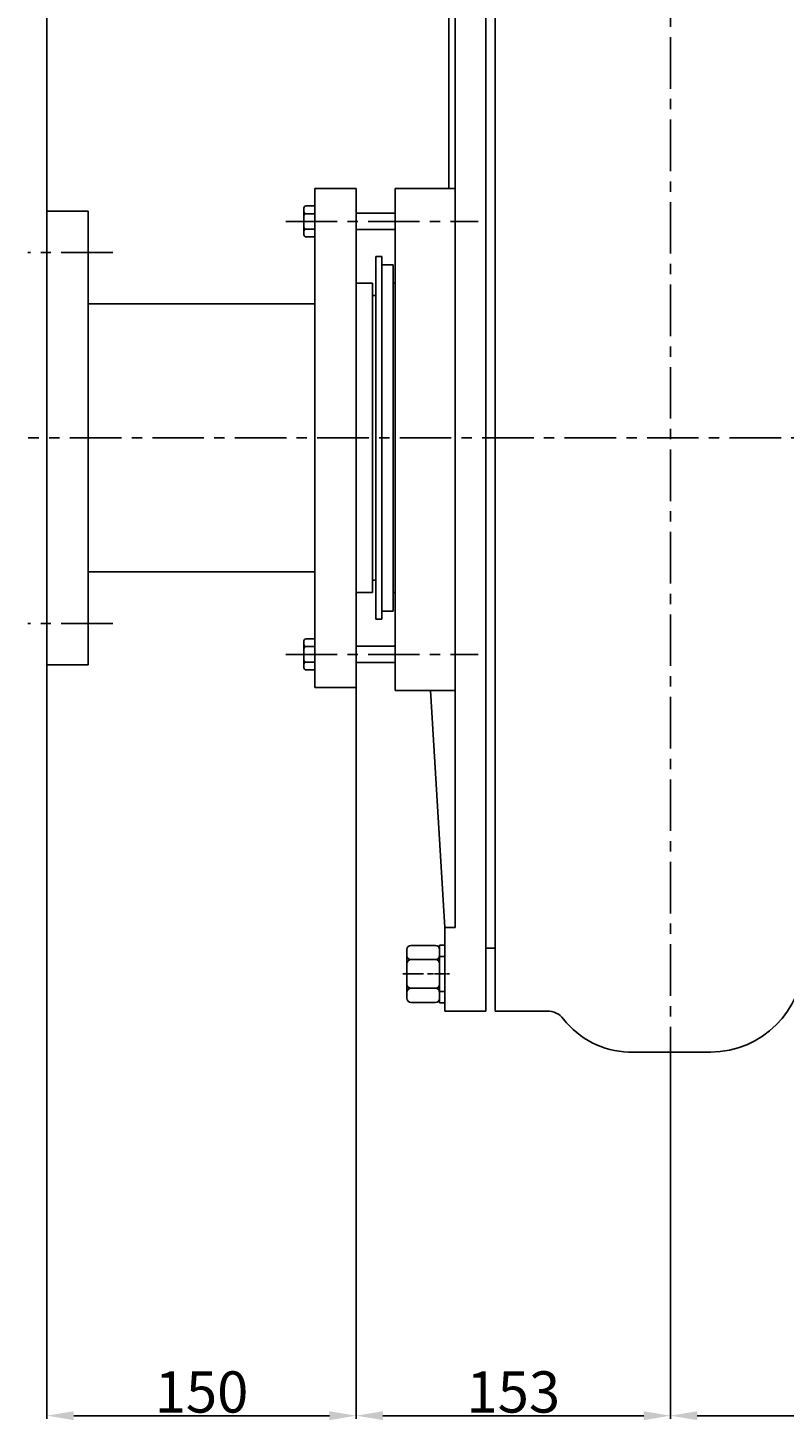
# Model space of a CAD drawing. Extents: x 70693 to 73564, y -4867 to -2792.
# Drawn here: x 70758 to 71125, y -3815 to -3140 of the extents above; entities that cross this region are included whole.
import ezdxf

# ---------------------------------------------------------------- set-up
doc = ezdxf.new("R2010")
doc.units = 0
doc.header["$MEASUREMENT"] = 0
doc.linetypes.add('CENTER', pattern=[2, 1.25, -0.25, 0.25, -0.25])
doc.layers.get('DEFPOINTS').update_dxf_attribs({"linetype": 'CONTINUOUS'})
for name, color, linetype in [('01', 7, 'CONTINUOUS'), ('1', 7, 'CONTINUOUS'), ('2', 1, 'CONTINUOUS'), ('5', 4, 'CENTER')]:
    doc.layers.add(name, color=color, linetype=linetype)
doc.styles.get("Standard").update_dxf_attribs({"font": 'txt.shx', "width": 0.65, "height": 7})
doc.styles.add('样式 3', font='txt.shx', dxfattribs={"width": 0.65, "height": 20})
doc.dimstyles.get("Standard").update_dxf_attribs({"dimtxt": 3.5, "dimasz": 3.5, "dimexe": 1.5, "dimexo": 0, "dimgap": 1.5, "dimtad": 1, "dimdec": 0, "dimzin": 0, "dimdsep": 46, "dimtxsty": 'Standard', "dimcen": 0, "dimclrd": 256, "dimclre": 256, "dimclrt": 256, "dimadec": 0, "dimazin": 0, "dimtfac": 1, "dimtdec": 0, "dimtmove": 2, "dimatfit": 3, "dimfxl": 0, "dimtolj": 1, "dimtzin": 0, "dimarcsym": 0})

# ---------------------------------------------------------------- blocks, each defined once
blk = doc.blocks.new('A$C57C22CCC')
at = {"layer": '1'}
for p, q in [((2.24, 28), (2.24, 14)), ((2.24, 28), (4.74, 28)), ((4.74, 28), (4.74, 14)), ((2.24, 22.5), (4.74, 22.5)), ((2.24, 0), (2.24, 14)), ((4.74, 0), (4.74, 14)), ((2.24, 5.5), (4.74, 5.5)), ((2.24, 0), (4.74, 0))]:
    blk.add_line(p, q, dxfattribs=at)
at = {"layer": '5'}
blk.add_line((0, 14), (8.61, 14), dxfattribs=at)
blk = doc.blocks.new('A$C54425A7C')
at = {"layer": '1'}
for p, q in [((4.42, 27.71), (16.32, 27.71)), ((2.42, 25.71), (2.42, 2)), ((16.32, 20.78), (4.42, 20.78)), ((18.32, 25.71), (18.32, 2)), ((16.32, 6.93), (4.42, 6.93)), ((4.42, 0), (16.32, 0))]:
    blk.add_line(p, q, dxfattribs=at)
for centre, start, end in [((4.42, 25.71), 90, 180), ((16.32, 25.71), 0, 90), ((4.42, 22.78), 180, 270), ((4.42, 18.78), 90, 180), ((16.32, 22.78), 270, 360), ((16.32, 18.78), 360, 90), ((4.42, 8.93), 180, 270), ((4.42, 4.93), 90, 180), ((16.32, 8.93), 270, 360), ((16.32, 4.93), 360, 90), ((4.42, 2), 180, 270), ((16.32, 2), 270, 360)]:
    blk.add_arc(centre, 2, start, end, dxfattribs=at)
at = {"layer": '5', "ltscale": 8}
blk.add_line((20.3, 13.86), (0, 13.86), dxfattribs=at)
blk = doc.blocks.new('*D141')
at = {"layer": '1', "color": 1, "lineweight": -2, "transparency": 16777216}
for p, q in [((70767.5, -3448.63), (70767.5, -3814.4)), ((70917.5, -3459.63), (70917.5, -3814.4)), ((70780.5, -3812.9), (70904.5, -3812.9))]:
    blk.add_line(p, q, dxfattribs=at)
at = {"layer": '1', "color": 1, "transparency": 16777216}
for points in [[(70780.5, -3810.74), (70780.5, -3815.07), (70767.5, -3812.9)], [(70904.5, -3810.74), (70904.5, -3815.07), (70917.5, -3812.9)]]:
    blk.add_solid(points, dxfattribs=at)
at = {"layer": 'DEFPOINTS', "color": 0, "transparency": 16777216}
for p in [(70767.5, -3448.63), (70917.5, -3459.63), (70917.5, -3812.9)]:
    blk.add_point(p, dxfattribs=at)
at = {"layer": '1', "transparency": 16777216, "insert": (70842.5, -3801.4), "char_height": 20, "attachment_point": 5, "style": '样式 3'}
blk.add_mtext('\\A1;150', dxfattribs=at)
blk = doc.blocks.new('*D142')
at = {"layer": '1', "color": 1, "lineweight": -2, "transparency": 16777216}
for p, q in [((70917.5, -3459.63), (70917.5, -3814.4)), ((71070, -3646.17), (71070, -3814.4)), ((70930.5, -3812.9), (71057, -3812.9))]:
    blk.add_line(p, q, dxfattribs=at)
at = {"layer": '1', "color": 1, "transparency": 16777216}
for points in [[(70930.5, -3810.74), (70930.5, -3815.07), (70917.5, -3812.9)], [(71057, -3810.74), (71057, -3815.07), (71070, -3812.9)]]:
    blk.add_solid(points, dxfattribs=at)
at = {"layer": 'DEFPOINTS', "color": 0, "transparency": 16777216}
for p in [(70917.5, -3459.63), (71070, -3646.17), (71070, -3812.9)]:
    blk.add_point(p, dxfattribs=at)
at = {"layer": '1', "transparency": 16777216, "insert": (70993.75, -3801.4), "char_height": 20, "attachment_point": 5, "style": '样式 3'}
blk.add_mtext('\\A1;153', dxfattribs=at)
blk = doc.blocks.new('*D137')
at = {"layer": '1', "color": 1, "lineweight": -2, "transparency": 16777216}
for p, q in [((71070, -3646.17), (71070, -3814.4)), ((71452.5, -3752.91), (71452.5, -3814.4)), ((71083, -3812.9), (71439.5, -3812.9))]:
    blk.add_line(p, q, dxfattribs=at)
at = {"layer": '1', "color": 1, "transparency": 16777216}
for points in [[(71083, -3810.74), (71083, -3815.07), (71070, -3812.9)], [(71439.5, -3810.74), (71439.5, -3815.07), (71452.5, -3812.9)]]:
    blk.add_solid(points, dxfattribs=at)
at = {"layer": 'DEFPOINTS', "color": 0, "transparency": 16777216}
for p in [(71070, -3646.17), (71452.5, -3752.91), (71452.5, -3812.9)]:
    blk.add_point(p, dxfattribs=at)
at = {"layer": '1', "transparency": 16777216, "insert": (71261.25, -3801.4), "char_height": 20, "attachment_point": 5, "style": '样式 3'}
blk.add_mtext('\\A1;383', dxfattribs=at)
blk = doc.blocks.new('*D138')
at = {"layer": '1', "color": 1, "lineweight": -2, "transparency": 16777216}
for p, q in [((70767.5, -3228.63), (70767.5, -2815.62)), ((72562.5, -3248.63), (72562.5, -2815.62)), ((70780.5, -2817.12), (72549.5, -2817.12))]:
    blk.add_line(p, q, dxfattribs=at)
at = {"layer": '1', "color": 1, "transparency": 16777216}
for points in [[(70780.5, -2814.95), (70780.5, -2819.28), (70767.5, -2817.12)], [(72549.5, -2814.95), (72549.5, -2819.28), (72562.5, -2817.12)]]:
    blk.add_solid(points, dxfattribs=at)
at = {"layer": 'DEFPOINTS', "color": 0, "transparency": 16777216}
for p in [(72562.5, -2817.12), (70767.5, -3228.63), (72562.5, -3248.63)]:
    blk.add_point(p, dxfattribs=at)
at = {"layer": '1', "transparency": 16777216, "insert": (71665, -2805.62), "char_height": 20, "attachment_point": 5, "style": '样式 3'}
blk.add_mtext('\\A1;1795', dxfattribs=at)

msp = doc.modelspace()

# ---------------------------------------------------------------- linework, layer by layer
at = {"layer": '01'}
for p, q in [((70897.5, -3217.63), (70897.5, -3338.63)), ((70917.5, -3217.63), (70897.5, -3217.63)), ((70917.5, -3217.63), (70917.5, -3338.63)), ((70787.5, -3228.63), (70767.5, -3228.63)), ((70767.5, -3228.63), (70767.5, -3338.63)), ((70787.5, -3228.63), (70787.5, -3338.63)), ((70897.5, -3273.63), (70787.5, -3273.63)), ((70767.5, -3448.63), (70767.5, -3338.63)), ((70787.5, -3448.63), (70787.5, -3338.63)), ((70897.5, -3459.63), (70897.5, -3338.63)), ((70917.5, -3459.63), (70917.5, -3338.63)), ((70897.5, -3403.63), (70787.5, -3403.63)), ((70787.5, -3448.63), (70767.5, -3448.63)), ((70917.5, -3459.63), (70897.5, -3459.63))]:
    msp.add_line(p, q, dxfattribs=at)
at = {"layer": '1', "ltscale": 50}
for p, q in [((70980.5, -3078.63), (70980.5, -3338.63)), ((70985, -3078.63), (70985, -3338.63)), ((70962.5, -3092.8), (70962.5, -3217.63)), ((70965.5, -3101.13), (70965.5, -3338.63)), ((70936.5, -3217.63), (70965.5, -3217.63)), ((70936.5, -3338.63), (70936.5, -3217.63)), ((70927, -3250.63), (70930, -3250.63)), ((70927, -3250.63), (70927, -3338.63)), ((70930, -3250.63), (70930, -3338.63)), ((70930, -3254.63), (70935.5, -3254.63)), ((70935.5, -3254.63), (70935.5, -3338.63)), ((70917.5, -3263.63), (70925.5, -3263.63)), ((70917.5, -3338.63), (70917.5, -3263.63)), ((70925.5, -3263.63), (70925.5, -3338.63)), ((70935.5, -3263.63), (70936.5, -3263.63)), ((70917.5, -3338.63), (70917.5, -3413.63)), ((70925.5, -3413.63), (70925.5, -3338.63)), ((70927, -3426.63), (70927, -3338.63)), ((70930, -3426.63), (70930, -3338.63)), ((70935.5, -3413.63), (70935.5, -3338.63)), ((70936.5, -3338.63), (70936.5, -3461.13)), ((70965.5, -3576.13), (70965.5, -3338.63)), ((70980.5, -3616.63), (70980.5, -3338.63)), ((70985, -3616.63), (70985, -3338.63)), ((70925.5, -3407.63), (70927, -3407.63)), ((70935.5, -3422.63), (70935.5, -3407.63)), ((70917.5, -3413.63), (70925.5, -3413.63)), ((70935.5, -3413.63), (70936.5, -3413.63)), ((70930, -3422.63), (70935.5, -3422.63)), ((70927, -3426.63), (70930, -3426.63)), ((70936.5, -3461.13), (70965.5, -3461.13)), ((70960.5, -3576.13), (70953.5, -3461.13)), ((70960.5, -3576.13), (70965.5, -3576.13)), ((70960.5, -3616.63), (70960.5, -3576.13)), ((70980.5, -3586.13), (70985, -3586.13)), ((70960.5, -3616.63), (70980.5, -3616.63)), ((71010.23, -3616.63), (70985, -3616.63)), ((71089.5, -3636.56), (71049.63, -3636.56))]:
    msp.add_line(p, q, dxfattribs=at)
at = {"layer": '1'}
for p, q in [((70892.2, -3240.14), (70892.2, -3227.13)), ((70893.2, -3226.13), (70897.5, -3226.13)), ((70897.5, -3241.14), (70897.5, -3226.13)), ((70893.2, -3229.88), (70897.5, -3229.88)), ((70917.5, -3229.63), (70936.5, -3229.63)), ((70893.2, -3237.39), (70897.5, -3237.39)), ((70893.2, -3241.14), (70897.5, -3241.14)), ((70917.5, -3237.63), (70936.5, -3237.63)), ((70892.2, -3437.13), (70892.2, -3450.14)), ((70893.2, -3436.13), (70897.5, -3436.13)), ((70897.5, -3436.13), (70897.5, -3451.14)), ((70893.2, -3439.88), (70897.5, -3439.88)), ((70917.5, -3439.63), (70936.5, -3439.63)), ((70893.2, -3447.39), (70897.5, -3447.39)), ((70917.5, -3447.63), (70936.5, -3447.63)), ((70893.2, -3451.14), (70897.5, -3451.14))]:
    msp.add_line(p, q, dxfattribs=at)
for centre, start, end in [((70893.2, -3227.13), 90, 180), ((70893.2, -3228.88), 180, 270), ((70893.2, -3230.88), 90, 180), ((70893.2, -3236.39), 180, 270), ((70893.2, -3238.39), 90, 180), ((70893.2, -3240.14), 180, 270), ((70893.2, -3437.13), 90, 180), ((70893.2, -3438.88), 180, 270), ((70893.2, -3440.88), 90, 180), ((70893.2, -3446.39), 180, 270), ((70893.2, -3448.39), 90, 180), ((70893.2, -3450.14), 180, 270)]:
    msp.add_arc(centre, 1, start, end, dxfattribs=at)
at = {"layer": '1', "ltscale": 50}
for centre, radius, start, end in [((71089.5, -3591.56), 45, 270, 0), ((71010.23, -3626.63), 10, 37.81973, 90), ((71050.96, -3595.01), 41.57, 217.81973, 268.16521)]:
    msp.add_arc(centre, radius, start, end, dxfattribs=at)
at = {"layer": '2', "ltscale": 20}
msp.add_line((70925.5, -3269.63), (70927, -3269.63), dxfattribs=at)
at = {"layer": '5', "ltscale": 20}
for p, q in [((71070, -2864.25), (71070, -3646.17)), ((70883.32, -3233.63), (70976.7, -3233.63)), ((70799.46, -3248.63), (70758.23, -3248.63)), ((71763.64, -3338.63), (70758.31, -3338.63)), ((70799.46, -3428.63), (70758.23, -3428.63)), ((70883.32, -3443.63), (70976.7, -3443.63))]:
    msp.add_line(p, q, dxfattribs=at)

# ---------------------------------------------------------------- block references
at = {"layer": '2', "rotation": 180}
for name, p in [('A$C54425A7C', (70960.43, -3584.78)), ('A$C57C22CCC', (70962.74, -3584.63)), ('A$C57C22CCC', (70962.74, -3584.63))]:
    msp.add_blockref(name, p, dxfattribs=at)

# ---------------------------------------------------------------- dimensions: what is measured, and where the dimension line sits
at = {"layer": '1'}
for base, p1, p2, picture, middle in [((72562.5, -2817.12), (70767.5, -3228.63), (72562.5, -3248.63), '*D138', (71665, -2805.62)), ((70917.5, -3812.9), (70767.5, -3448.63), (70917.5, -3459.63), '*D141', (70842.5, -3801.4)), ((71070.00291039, -3812.90371185), (70917.50291039, -3459.63497317), (71070.00291039, -3646.17157223), '*D142', (70993.75291039, -3801.40371185)), ((71452.50291039, -3812.90371185), (71070.00291039, -3646.17157223), (71452.50291039, -3752.91487599), '*D137', (71261.25291039, -3801.40371185))]:
    dim = msp.add_linear_dim(base=base, p1=p1, p2=p2, dimstyle='Standard', override={"dimasz": 13, "dimtxsty": '样式 3', "dimclrd": 1, "dimclre": 1}, dxfattribs=at)
    dim.commit()
    dim.dimension.update_dxf_attribs({"geometry": picture, "text_midpoint": middle})

doc.saveas('drawing.dxf')
